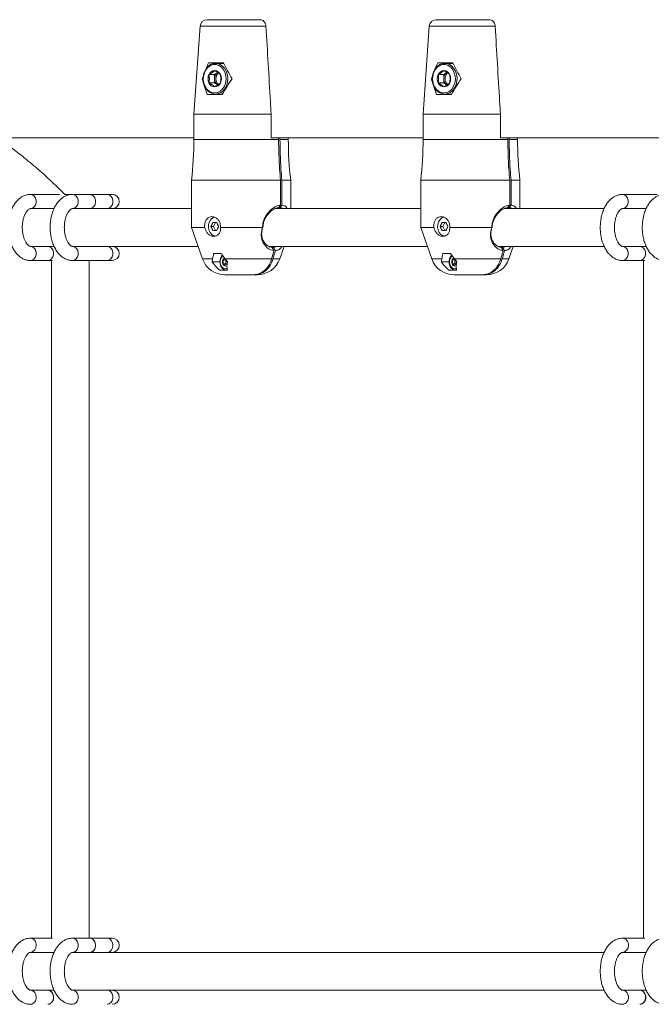
# Model space of a CAD drawing. Units: millimetres. Extents: x 7318 to 32871, y 5999 to 24990.
# Drawn here: x 14990 to 15257, y 19864 to 20281 of the extents above; entities that cross this region are included whole.
import ezdxf

# ---------------------------------------------------------------- set-up
doc = ezdxf.new("R2010")
doc.units = ezdxf.units.MM
doc.header["$LTSCALE"] = 75

msp = doc.modelspace()

# ---------------------------------------------------------------- linework, layer by layer
at = {"color": 7, "linetype": 'Continuous', "lineweight": 15}
for p, q in [((15069.26, 20280.87), (15091.66, 20280.87)), ((15166.35, 20280.87), (15188.74, 20280.87)), ((15066.27, 20278.07), (15063.67, 20240.87)), ((15163.35, 20278.07), (15160.75, 20240.87)), ((15069.9, 20262.62), (15076.2, 20262.62)), ((15076.33, 20262.37), (15072.8, 20262.37)), ((15074.05, 20262.62), (15073.93, 20262.37)), ((15166.98, 20262.62), (15173.29, 20262.62)), ((15173.41, 20262.37), (15169.88, 20262.37)), ((15171.13, 20262.62), (15171.02, 20262.37)), ((15073.64, 20258.46), (15072.43, 20257.6)), ((15170.72, 20258.46), (15169.51, 20257.6)), ((15067.21, 20255.87), (15067.54, 20255.87)), ((15072.43, 20257.6), (15070.07, 20257.6)), ((15072.43, 20254.13), (15070.07, 20254.13)), ((15072.43, 20257.6), (15072.43, 20255.87)), ((15072.43, 20255.87), (15072.43, 20254.13)), ((15072.43, 20254.13), (15073.64, 20253.27)), ((15164.29, 20255.87), (15164.62, 20255.87)), ((15169.51, 20257.6), (15167.16, 20257.6)), ((15169.51, 20254.13), (15167.16, 20254.13)), ((15169.51, 20257.6), (15169.51, 20255.87)), ((15169.51, 20255.87), (15169.51, 20254.13)), ((15169.51, 20254.13), (15170.72, 20253.27)), ((15075.64, 20249.12), (15069.33, 20249.12)), ((15072.8, 20249.37), (15075.78, 20249.37)), ((15073.93, 20249.37), (15074.05, 20249.12)), ((15172.72, 20249.12), (15166.41, 20249.12)), ((15169.88, 20249.37), (15172.86, 20249.37)), ((15171.02, 20249.37), (15171.13, 20249.12)), ((15063.67, 20240.87), (15063.67, 20230.16)), ((15096.4, 20240.87), (15063.67, 20240.87)), ((15096.4, 20230.87), (15096.4, 20240.87)), ((15160.75, 20240.87), (15160.75, 20230.16)), ((15193.48, 20240.87), (15160.75, 20240.87)), ((15193.48, 20230.87), (15193.48, 20240.87)), ((14944.06, 20230.87), (15063.67, 20230.87)), ((15096.4, 20230.87), (15160.75, 20230.87)), ((15099.55, 20230.16), (15099.55, 20230.87)), ((15100.14, 20230.16), (15100.14, 20230.87)), ((15103.67, 20230.16), (15103.67, 20230.87)), ((15193.48, 20230.87), (15313.13, 20230.87)), ((15196.63, 20230.16), (15196.63, 20230.87)), ((15197.22, 20230.16), (15197.22, 20230.87)), ((15200.75, 20230.16), (15200.75, 20230.87)), ((15062.67, 20212.87), (15062.67, 20192.87)), ((15100.36, 20212.87), (15062.67, 20212.87)), ((15100.36, 20212.87), (15100.36, 20202.35)), ((15100.95, 20212.87), (15100.95, 20202.35)), ((15104.67, 20212.87), (15100.95, 20212.87)), ((15104.67, 20200.87), (15104.67, 20212.87)), ((15159.75, 20212.87), (15159.75, 20192.87)), ((15197.44, 20212.87), (15159.75, 20212.87)), ((15197.44, 20212.87), (15197.44, 20202.35)), ((15198.03, 20212.87), (15198.03, 20202.35)), ((15201.75, 20212.87), (15198.03, 20212.87)), ((15201.75, 20200.87), (15201.75, 20212.87)), ((15006.75, 20206.87), (14994.46, 20206.87)), ((15009.16, 20206.87), (15008.8, 20206.87)), ((15012.26, 20206.87), (15009.16, 20206.87)), ((15019.61, 20206.87), (15012.26, 20206.87)), ((15026.95, 20206.87), (15019.61, 20206.87)), ((15029.05, 20206.87), (15026.95, 20206.87)), ((15259.95, 20206.87), (15245.26, 20206.87)), ((14994.46, 20200.87), (14995.86, 20200.87)), ((15004.45, 20200.87), (14995.86, 20200.87)), ((15004.45, 20200.87), (14995.86, 20200.87)), ((15012.26, 20200.87), (15013.66, 20200.87)), ((15062.67, 20200.87), (15013.66, 20200.87)), ((15062.67, 20200.87), (15013.66, 20200.87)), ((15159.75, 20200.87), (15098.02, 20200.87)), ((15159.75, 20200.87), (15098.02, 20200.87)), ((15099.56, 20201.35), (15100.14, 20201.35)), ((15237.44, 20200.87), (15195.1, 20200.87)), ((15237.44, 20200.87), (15195.1, 20200.87)), ((15196.64, 20201.35), (15197.23, 20201.35)), ((15245.26, 20200.87), (15246.66, 20200.87)), ((15255.24, 20200.87), (15246.66, 20200.87)), ((15255.24, 20200.87), (15246.66, 20200.87)), ((15062.67, 20192.87), (15067.33, 20179.56)), ((15068.19, 20192.87), (15062.67, 20192.87)), ((15072.04, 20193.29), (15070.91, 20193.29)), ((15073.37, 20195.04), (15071.73, 20195.04)), ((15071.73, 20191.54), (15073.37, 20191.54)), ((15072.86, 20195.04), (15072.04, 20193.29)), ((15072.04, 20193.29), (15072.86, 20191.54)), ((15092.77, 20192.87), (15074.95, 20192.87)), ((15092.77, 20192.78), (15092.77, 20192.87)), ((15159.75, 20192.87), (15164.41, 20179.56)), ((15165.27, 20192.87), (15159.75, 20192.87)), ((15169.12, 20193.29), (15167.99, 20193.29)), ((15170.45, 20195.04), (15168.81, 20195.04)), ((15168.81, 20191.54), (15170.45, 20191.54)), ((15169.94, 20195.04), (15169.12, 20193.29)), ((15169.12, 20193.29), (15169.94, 20191.54)), ((15189.85, 20192.87), (15172.04, 20192.87)), ((15189.85, 20192.78), (15189.85, 20192.87)), ((14995.86, 20184.87), (14994.46, 20184.87)), ((14995.86, 20184.87), (15004.44, 20184.87)), ((14995.86, 20184.87), (15004.44, 20184.87)), ((15013.66, 20184.87), (15012.26, 20184.87)), ((15013.66, 20184.87), (15065.47, 20184.87)), ((15013.66, 20184.87), (15065.47, 20184.87)), ((15095.63, 20184.87), (15162.55, 20184.87)), ((15095.63, 20184.87), (15162.55, 20184.87)), ((15097.41, 20184.38), (15096.82, 20184.38)), ((15100.01, 20179.56), (15101.87, 20184.87)), ((15192.72, 20184.87), (15237.44, 20184.87)), ((15192.72, 20184.87), (15237.44, 20184.87)), ((15194.49, 20184.38), (15193.9, 20184.38)), ((15197.1, 20179.56), (15198.95, 20184.87)), ((15246.66, 20184.87), (15245.26, 20184.87)), ((15246.66, 20184.87), (15255.24, 20184.87)), ((15246.66, 20184.87), (15255.24, 20184.87)), ((14994.46, 20178.87), (15001.81, 20178.87)), ((15001.81, 20178.87), (15003.85, 20178.87)), ((15003.37, 20178.87), (15003.37, 19891.87)), ((15003.37, 20178.87), (15003.37, 19891.87)), ((15012.26, 20178.87), (15026.95, 20178.87)), ((15019.37, 19891.87), (15019.37, 20178.87)), ((15019.37, 19891.87), (15019.37, 20178.87)), ((15026.95, 20178.87), (15029.05, 20178.87)), ((15071.42, 20178.29), (15071.59, 20179.56)), ((15072.04, 20181.79), (15075.31, 20181.79)), ((15077.17, 20179.15), (15075.99, 20179.15)), ((15076.94, 20179.56), (15077.96, 20178.29)), ((15077.17, 20179.15), (15077.17, 20178.29)), ((15168.51, 20178.29), (15168.67, 20179.56)), ((15169.12, 20181.79), (15172.39, 20181.79)), ((15174.25, 20179.15), (15173.07, 20179.15)), ((15174.02, 20179.56), (15175.05, 20178.29)), ((15174.25, 20179.15), (15174.25, 20178.29)), ((15245.26, 20178.87), (15252.6, 20178.87)), ((15252.6, 20178.87), (15254.65, 20178.87)), ((15254.16, 20178.87), (15254.16, 19891.87)), ((15254.16, 20178.87), (15254.16, 19891.87)), ((15071.42, 20178.29), (15074.67, 20178.29)), ((15077.87, 20174.79), (15074.6, 20174.79)), ((15077.17, 20177.42), (15075.99, 20177.42)), ((15077.17, 20178.29), (15077.17, 20177.42)), ((15077.17, 20177.42), (15077.77, 20176.99)), ((15168.51, 20178.29), (15171.75, 20178.29)), ((15174.96, 20174.79), (15171.69, 20174.79)), ((15174.25, 20177.42), (15173.07, 20177.42)), ((15174.25, 20178.29), (15174.25, 20177.42)), ((15174.25, 20177.42), (15174.85, 20176.99)), ((15088.95, 20172.87), (15076.76, 20172.87)), ((15089.54, 20172.87), (15088.95, 20172.87)), ((15090.57, 20172.87), (15089.54, 20172.87)), ((15186.03, 20172.87), (15173.85, 20172.87)), ((15186.62, 20172.87), (15186.03, 20172.87)), ((15187.66, 20172.87), (15186.62, 20172.87)), ((15003.85, 19891.87), (14994.46, 19891.87)), ((15019.61, 19891.87), (15012.26, 19891.87)), ((15026.95, 19891.87), (15019.61, 19891.87)), ((15029.05, 19891.87), (15026.95, 19891.87)), ((15254.65, 19891.87), (15245.26, 19891.87)), ((14994.46, 19885.87), (14995.86, 19885.87)), ((15004.45, 19885.87), (14995.86, 19885.87)), ((15004.45, 19885.87), (14995.86, 19885.87)), ((15012.26, 19885.87), (15013.66, 19885.87)), ((15237.44, 19885.87), (15013.66, 19885.87)), ((15237.44, 19885.87), (15013.66, 19885.87)), ((15245.26, 19885.87), (15246.66, 19885.87)), ((15255.24, 19885.87), (15246.66, 19885.87)), ((15255.24, 19885.87), (15246.66, 19885.87)), ((14995.86, 19869.87), (14994.46, 19869.87)), ((14995.86, 19869.87), (15004.44, 19869.87)), ((14995.86, 19869.87), (15004.44, 19869.87)), ((15013.66, 19869.87), (15012.26, 19869.87)), ((15013.66, 19869.87), (15237.44, 19869.87)), ((15013.66, 19869.87), (15237.44, 19869.87)), ((15246.66, 19869.87), (15245.26, 19869.87)), ((15246.66, 19869.87), (15255.24, 19869.87)), ((15246.66, 19869.87), (15255.24, 19869.87))]:
    msp.add_line(p, q, dxfattribs=at)
at = {"color": 8, "linetype": 'Continuous', "lineweight": 0}
for p, q in [((15094.21, 20278.07), (15066.27, 20278.07)), ((15191.29, 20278.07), (15163.35, 20278.07)), ((15063.67, 20230.16), (15099.55, 20230.16)), ((15100.14, 20230.16), (15103.67, 20230.16)), ((15160.75, 20230.16), (15196.63, 20230.16)), ((15197.22, 20230.16), (15200.75, 20230.16)), ((15067.33, 20179.56), (15071.59, 20179.56)), ((15076.94, 20179.56), (15096.59, 20179.56)), ((15097.18, 20179.56), (15100.01, 20179.56)), ((15164.41, 20179.56), (15168.67, 20179.56)), ((15174.02, 20179.56), (15193.67, 20179.56)), ((15194.26, 20179.56), (15197.1, 20179.56)), ((15077.2, 20175.29), (15077.79, 20175.38)), ((15174.29, 20175.29), (15174.87, 20175.38))]:
    msp.add_line(p, q, dxfattribs=at)
at = {"color": 7, "linetype": 'Continuous', "lineweight": 15, "flags": 128}
for points in [[(15072.8, 20249.37), (15071.58, 20249.54), (15070.44, 20250.06), (15069.42, 20250.89), (15068.58, 20251.98), (15067.97, 20253.29), (15067.62, 20254.74), (15067.55, 20256.24), (15067.76, 20257.73), (15068.24, 20259.12), (15068.97, 20260.33), (15069.91, 20261.3), (15071, 20261.97), (15072.19, 20262.32), (15073.41, 20262.32), (15074.59, 20261.97), (15075.69, 20261.3), (15076.62, 20260.33), (15077.35, 20259.12), (15077.83, 20257.73), (15078.04, 20256.24), (15077.97, 20254.74), (15077.62, 20253.29), (15077.01, 20251.98), (15076.18, 20250.89), (15075.16, 20250.06), (15074.01, 20249.54), (15072.8, 20249.37)], [(15169.88, 20249.37), (15168.66, 20249.54), (15167.52, 20250.06), (15166.5, 20250.89), (15165.66, 20251.98), (15165.05, 20253.29), (15164.7, 20254.74), (15164.63, 20256.24), (15164.84, 20257.73), (15165.32, 20259.12), (15166.05, 20260.33), (15166.99, 20261.3), (15168.08, 20261.97), (15169.27, 20262.32), (15170.49, 20262.32), (15171.68, 20261.97), (15172.77, 20261.3), (15173.7, 20260.33), (15174.43, 20259.12), (15174.92, 20257.73), (15175.13, 20256.24), (15175.06, 20254.74), (15174.71, 20253.29), (15174.1, 20251.98), (15173.26, 20250.89), (15172.24, 20250.06), (15171.09, 20249.54), (15169.88, 20249.37)], [(15019.61, 20200.87), (15020.44, 20201.05), (15021.17, 20201.57), (15021.71, 20202.37), (15022, 20203.34), (15022, 20204.39), (15021.71, 20205.37), (15021.17, 20206.16), (15020.44, 20206.68), (15019.61, 20206.87), (15019.61, 20206.87)], [(15019.61, 20200.87), (15020.44, 20201.05), (15021.17, 20201.57), (15021.71, 20202.37), (15022, 20203.34), (15022, 20204.39), (15021.71, 20205.37), (15021.17, 20206.16), (15020.44, 20206.68), (15019.61, 20206.87)], [(15073.09, 20189.24), (15072.12, 20189.42), (15071.24, 20189.94), (15070.53, 20190.76), (15070.04, 20191.81), (15069.82, 20192.99), (15069.89, 20194.19), (15070.25, 20195.31), (15070.86, 20196.26), (15071.67, 20196.94), (15072.54, 20197.28)], [(15071, 20196.42), (15071.79, 20197.07), (15072.32, 20197.32)], [(15170.17, 20189.24), (15169.2, 20189.42), (15168.32, 20189.94), (15167.61, 20190.76), (15167.12, 20191.81), (15166.9, 20192.99), (15166.98, 20194.19), (15167.33, 20195.31), (15167.94, 20196.26), (15168.75, 20196.94), (15169.62, 20197.28)], [(15168.3, 20196.64), (15168.87, 20197.07), (15169.4, 20197.32)], [(15001.81, 20178.87), (15002.64, 20179.05), (15003.37, 20179.57), (15003.91, 20180.37), (15004.2, 20181.34), (15004.2, 20182.39), (15003.91, 20183.37), (15003.37, 20184.16), (15002.64, 20184.68), (15001.81, 20184.87), (15001.81, 20184.87)], [(15001.81, 20178.87), (15002.64, 20179.05), (15003.37, 20179.57), (15003.91, 20180.37), (15004.2, 20181.34), (15004.2, 20182.39), (15003.91, 20183.37), (15003.37, 20184.16), (15002.64, 20184.68), (15001.81, 20184.87), (15001.81, 20184.87)], [(15097.58, 20183.05), (15097.38, 20182.33), (15096.59, 20179.56)], [(15252.6, 20178.87), (15253.43, 20179.05), (15254.16, 20179.57), (15254.71, 20180.37), (15254.99, 20181.34), (15254.99, 20182.39), (15254.71, 20183.37), (15254.16, 20184.16), (15253.43, 20184.68), (15252.6, 20184.87), (15252.6, 20184.87)], [(15252.6, 20178.87), (15253.43, 20179.05), (15254.16, 20179.57), (15254.71, 20180.37), (15254.99, 20181.34), (15254.99, 20182.39), (15254.71, 20183.37), (15254.16, 20184.16), (15253.43, 20184.68), (15252.6, 20184.87), (15252.6, 20184.87)], [(15077.5, 20174.79), (15076.58, 20174.98), (15075.76, 20175.53), (15075.13, 20176.37), (15074.75, 20177.43), (15074.68, 20178.58), (15074.9, 20179.69), (15075.41, 20180.66), (15075.81, 20181.1)], [(15174.58, 20174.79), (15173.66, 20174.98), (15172.84, 20175.53), (15172.21, 20176.37), (15171.83, 20177.43), (15171.76, 20178.58), (15171.99, 20179.69), (15172.5, 20180.66), (15172.89, 20181.1)], [(15019.61, 19891.87), (15020.03, 19891.82), (15020.82, 19891.46), (15021.47, 19890.79), (15021.89, 19889.89), (15022.03, 19888.87), (15021.89, 19887.84), (15021.47, 19886.94), (15020.82, 19886.27), (15020.03, 19885.91), (15019.61, 19885.87)], [(15019.61, 19885.87), (15020.44, 19886.05), (15021.17, 19886.57), (15021.71, 19887.37), (15022, 19888.34), (15022, 19889.39), (15021.71, 19890.37), (15021.17, 19891.16), (15020.44, 19891.68), (15019.61, 19891.87)], [(15001.81, 19863.87), (15002.64, 19864.05), (15003.37, 19864.57), (15003.91, 19865.37), (15004.2, 19866.34), (15004.2, 19867.39), (15003.91, 19868.37), (15003.37, 19869.16), (15002.64, 19869.68), (15001.81, 19869.87), (15001.81, 19869.87)], [(15252.6, 19863.87), (15253.43, 19864.05), (15254.16, 19864.57), (15254.71, 19865.37), (15254.99, 19866.34), (15254.99, 19867.39), (15254.71, 19868.37), (15254.16, 19869.16), (15253.43, 19869.68), (15252.6, 19869.87), (15252.6, 19869.87)]]:
    msp.add_lwpolyline(points, dxfattribs=at)
at = {"color": 8, "linetype": 'Continuous', "lineweight": 0, "flags": 128}
for points in [[(15072.5, 20249.87), (15073.71, 20250.05), (15074.84, 20250.61), (15075.82, 20251.49), (15076.6, 20252.65), (15077.12, 20254.01), (15077.35, 20255.49), (15077.27, 20256.99), (15076.89, 20258.42), (15076.24, 20259.69), (15075.35, 20260.72), (15074.29, 20261.44), (15073.11, 20261.82), (15071.89, 20261.82), (15070.71, 20261.44), (15069.65, 20260.72), (15068.76, 20259.69), (15068.11, 20258.42), (15067.73, 20256.99), (15067.66, 20255.49), (15067.88, 20254.01), (15068.4, 20252.65), (15069.18, 20251.49), (15070.16, 20250.61), (15071.29, 20250.05), (15072.5, 20249.87)], [(15169.58, 20249.87), (15170.79, 20250.05), (15171.92, 20250.61), (15172.91, 20251.49), (15173.68, 20252.65), (15174.2, 20254.01), (15174.43, 20255.49), (15174.35, 20256.99), (15173.98, 20258.42), (15173.32, 20259.69), (15172.44, 20260.72), (15171.37, 20261.44), (15170.19, 20261.82), (15168.98, 20261.82), (15167.8, 20261.44), (15166.73, 20260.72), (15165.84, 20259.69), (15165.19, 20258.42), (15164.82, 20256.99), (15164.74, 20255.49), (15164.97, 20254.01), (15165.48, 20252.65), (15166.26, 20251.49), (15167.24, 20250.61), (15168.38, 20250.05), (15169.58, 20249.87)], [(14994.46, 20206.87), (14995.29, 20206.68), (14996.02, 20206.16), (14996.56, 20205.37), (14996.85, 20204.39), (14996.85, 20203.34), (14996.56, 20202.37), (14996.02, 20201.57), (14995.29, 20201.05), (14994.46, 20200.87)], [(15009.16, 20206.87), (15009.99, 20206.68), (15010.26, 20206.54)], [(15012.26, 20200.87), (15013.09, 20201.05), (15013.82, 20201.57), (15014.36, 20202.37), (15014.65, 20203.34), (15014.65, 20204.39), (15014.36, 20205.37), (15013.82, 20206.16), (15013.09, 20206.68), (15012.26, 20206.87), (15012.26, 20206.87)], [(15026.95, 20200.87), (15027.78, 20201.05), (15028.51, 20201.57), (15029.06, 20202.37), (15029.34, 20203.34), (15029.34, 20204.39), (15029.06, 20205.37), (15028.51, 20206.16), (15027.78, 20206.68), (15026.95, 20206.87), (15026.95, 20206.87)], [(15245.26, 20206.87), (15246.09, 20206.68), (15246.82, 20206.16), (15247.36, 20205.37), (15247.65, 20204.39), (15247.65, 20203.34), (15247.36, 20202.37), (15246.82, 20201.57), (15246.09, 20201.05), (15245.26, 20200.87)], [(14994.43, 20178.87), (14994.46, 20178.87), (14995.29, 20179.05), (14996.02, 20179.57), (14996.56, 20180.37), (14996.85, 20181.34), (14996.85, 20182.39), (14996.56, 20183.37), (14996.02, 20184.16), (14995.29, 20184.68), (14994.46, 20184.87), (14994.46, 20184.87)], [(15012.26, 20184.87), (15013.09, 20184.68), (15013.82, 20184.16), (15014.36, 20183.37), (15014.65, 20182.39), (15014.65, 20181.34), (15014.36, 20180.37), (15013.82, 20179.57), (15013.09, 20179.05), (15012.26, 20178.87), (15012.26, 20178.87)], [(15026.95, 20184.87), (15027.78, 20184.68), (15028.51, 20184.16), (15029.06, 20183.37), (15029.34, 20182.39), (15029.34, 20181.34), (15029.06, 20180.37), (15028.51, 20179.57), (15027.78, 20179.05), (15026.95, 20178.87), (15026.95, 20178.87)], [(15245.23, 20178.87), (15245.26, 20178.87), (15246.09, 20179.05), (15246.82, 20179.57), (15247.36, 20180.37), (15247.65, 20181.34), (15247.65, 20182.39), (15247.36, 20183.37), (15246.82, 20184.16), (15246.09, 20184.68), (15245.26, 20184.87), (15245.26, 20184.87)], [(15075.97, 20180.87), (15075.64, 20180.59), (15075.1, 20179.79), (15074.81, 20178.81), (15074.81, 20177.77), (15075.1, 20176.79), (15075.64, 20175.99), (15076.37, 20175.47), (15077.2, 20175.29)], [(15173.05, 20180.87), (15172.73, 20180.59), (15172.18, 20179.79), (15171.9, 20178.81), (15171.9, 20177.77), (15172.18, 20176.79), (15172.73, 20175.99), (15173.46, 20175.47), (15174.29, 20175.29)], [(15012.26, 19885.87), (15013.09, 19886.05), (15013.82, 19886.57), (15014.36, 19887.37), (15014.65, 19888.34), (15014.65, 19889.39), (15014.36, 19890.37), (15013.82, 19891.16), (15013.09, 19891.68), (15012.26, 19891.87), (15012.26, 19891.87)], [(15026.95, 19891.87), (15027.38, 19891.82), (15028.17, 19891.46), (15028.81, 19890.79), (15029.23, 19889.89), (15029.38, 19888.87), (15029.23, 19887.84), (15028.81, 19886.94), (15028.17, 19886.27), (15027.38, 19885.91), (15026.95, 19885.87)], [(15012.26, 19869.87), (15013.09, 19869.68), (15013.82, 19869.16), (15014.36, 19868.37), (15014.65, 19867.39), (15014.65, 19866.34), (15014.36, 19865.37), (15013.82, 19864.57), (15013.09, 19864.05), (15012.26, 19863.87), (15012.26, 19863.87)], [(15026.95, 19869.87), (15027.78, 19869.68), (15028.51, 19869.16), (15029.06, 19868.37), (15029.34, 19867.39), (15029.34, 19866.34), (15029.06, 19865.37), (15028.51, 19864.57), (15027.78, 19864.05), (15026.95, 19863.87), (15026.95, 19863.87)]]:
    msp.add_lwpolyline(points, dxfattribs=at)
at = {"color": 7, "linetype": 'Continuous', "lineweight": 15}
for centre, radius, start, end in [((15069.26, 20277.87), 3, 90, 176), ((15166.35, 20277.87), 3, 90, 176), ((15072.64, 20256.57), 2.76, 92.8842, 158.1433), ((15075.61, 20255.96), 3.18, 128.1795, 181.7458), ((15072.36, 20256.57), 2.77, 21.863, 87.1096), ((15076.34, 20255.87), 3.36, 132.5257, 227.264), ((15169.72, 20256.57), 2.76, 92.891, 158.1471), ((15172.69, 20255.96), 3.18, 128.1795, 181.7458), ((15169.44, 20256.57), 2.76, 21.8525, 87.1201), ((15173.42, 20255.86), 3.36, 132.5507, 227.228), ((15073.86, 20255.87), 4.17, 155.4389, 204.5611), ((15072.64, 20255.16), 2.77, 201.8665, 267.1061), ((15075.61, 20255.77), 3.18, 178.2503, 231.8204), ((15072.36, 20255.16), 2.77, 272.9002, 338.1273), ((15071.14, 20255.87), 4.17, 335.449, 24.551), ((15170.94, 20255.87), 4.16, 155.4125, 204.5875), ((15169.72, 20255.16), 2.77, 201.8627, 267.0993), ((15172.69, 20255.77), 3.18, 178.2503, 231.8204), ((15169.44, 20255.16), 2.77, 272.8896, 338.1378), ((15168.23, 20255.87), 4.16, 335.4125, 24.5875), ((14913.67, 20230.16), 150, 353.3804, 0), ((15253.67, 20230.16), 150, 180, 186.6196), ((15010.75, 20230.16), 150, 353.3804, 0), ((15350.75, 20230.16), 150, 180, 186.6196), ((15029.05, 20203.87), 3, 270, 90), ((15082.49, 20188.95), 12.36, 150.4865, 159.4455), ((15082.52, 20197.64), 12.39, 200.5651, 209.5029), ((15084.93, 20199.37), 12.35, 200.5481, 209.5199), ((15084.9, 20187.22), 12.32, 150.4694, 159.4626), ((15179.57, 20188.95), 12.36, 150.4865, 159.4455), ((15179.6, 20197.64), 12.39, 200.5651, 209.5029), ((15182.01, 20199.37), 12.35, 200.5481, 209.5199), ((15181.98, 20187.22), 12.32, 150.4694, 159.4626), ((15073.39, 20192.25), 3.18, 221.2063, 258.8047), ((15170.45, 20192.2), 3.13, 226.4672, 258.9927), ((15029.05, 20181.87), 3, 270, 90), ((15076.76, 20182.87), 10, 199.29, 270), ((15077.88, 20178.29), 2.08, 155.4135, 204.5865), ((15077.38, 20178.55), 1.52, 117.3398, 156.4558), ((15078.93, 20178.3), 1.76, 154.5553, 180.3418), ((15090.57, 20182.87), 10, 270, 340.71), ((15173.85, 20182.87), 10, 199.29, 270), ((15174.97, 20178.29), 2.08, 155.4135, 204.5865), ((15174.46, 20178.55), 1.52, 117.2897, 156.5058), ((15176.01, 20178.3), 1.76, 154.5553, 180.3418), ((15187.66, 20182.87), 10, 270, 340.71), ((15077.27, 20177.94), 1.38, 201.8668, 267.1133), ((15078.76, 20178.24), 1.59, 178.2517, 231.8362), ((15174.36, 20177.94), 1.38, 201.8543, 267.1258), ((15175.84, 20178.24), 1.59, 178.2517, 231.8362), ((15029.05, 19888.87), 3, 270, 90), ((15001.5, 19867.13), 2.75, 354.4244, 83.5232), ((15001.55, 19866.56), 2.7, 275.4957, 6.5567), ((15029.05, 19866.87), 3, 270, 90), ((15252.29, 19867.13), 2.75, 354.4244, 83.5232), ((15252.35, 19866.56), 2.7, 275.4957, 6.5567)]:
    msp.add_arc(centre, radius, start, end, dxfattribs=at)
at = {"color": 8, "linetype": 'Continuous', "lineweight": 0}
for centre, radius, start, end in [((14994.2, 19889.17), 2.7, 353.4282, 84.5524), ((15245, 19889.17), 2.7, 353.4282, 84.5524), ((14994.15, 19888.6), 2.75, 276.5311, 5.5653), ((15244.95, 19888.6), 2.75, 276.5311, 5.5653), ((14994.15, 19867.13), 2.75, 354.4347, 83.4689), ((14994.2, 19866.56), 2.7, 275.4716, 6.5587), ((15244.95, 19867.13), 2.75, 354.4347, 83.4689), ((15245, 19866.56), 2.7, 275.4716, 6.5587)]:
    msp.add_arc(centre, radius, start, end, dxfattribs=at)
at = {"color": 7, "linetype": 'Continuous', "lineweight": 15}
for centre, major_axis, ratio, start_param, end_param in [((15081.88, 20265.53), (16.12, 31.35), 0.27163, 1.801812, 1.878677), ((15085.46, 20265.53), (-16.12, 31.35), 0.27163, 1.524301, 1.742374), ((15178.96, 20265.53), (16.12, 31.35), 0.27163, 1.801812, 1.878677), ((15182.54, 20265.53), (-16.12, 31.35), 0.27163, 1.524301, 1.742374), ((15081.88, 20265.53), (16.12, 31.35), 0.27163, 1.983595, 2.019885), ((15085.65, 20238.13), (-17.81, 34.64), 0.27163, 0.900182, 1.112505), ((15081.69, 20238.13), (17.81, 34.64), 0.27163, 1.177693, 1.390016), ((15178.96, 20265.53), (16.12, 31.35), 0.27163, 1.983595, 2.019885), ((15182.73, 20238.13), (-17.81, 34.64), 0.27163, 0.900182, 1.112505), ((15178.77, 20238.13), (17.81, 34.64), 0.27163, 1.177693, 1.390016), ((15097.9, 20215.75), (24.8, 49.95), 0.219089, 2.421292, 2.483211), ((15069.44, 20215.75), (-24.8, 49.95), 0.219089, 2.204609, 2.266528), ((15194.98, 20215.75), (24.8, 49.95), 0.219089, 2.421292, 2.483211), ((15166.52, 20215.75), (-24.8, 49.95), 0.219089, 2.204609, 2.266528)]:
    msp.add_ellipse(centre, major_axis=major_axis, ratio=ratio, start_param=start_param, end_param=end_param, dxfattribs=at)
for points, knots in [([(15091.66, 20280.87), (15091.96, 20280.83), (15092.56, 20280.76), (15093.36, 20280.2), (15093.93, 20279.38), (15094.17, 20278.61), (15094.2, 20278.17), (15094.21, 20278.07)], [0, 0, 0, 0, 0.241116, 0.482598, 0.714291, 0.93431, 1, 1, 1, 1]), ([(15188.74, 20280.87), (15189.04, 20280.83), (15189.65, 20280.76), (15190.44, 20280.2), (15191.01, 20279.38), (15191.25, 20278.61), (15191.29, 20278.17), (15191.29, 20278.07)], [0, 0, 0, 0, 0.241121, 0.482607, 0.714304, 0.934299, 1, 1, 1, 1]), ([(15094.21, 20278.07), (15094.84, 20267.45), (15095.57, 20255.05), (15096.29, 20242.64), (15096.4, 20240.87)], [0, 0, 0, 0, 0.856783, 1, 1, 1, 1]), ([(15191.29, 20278.07), (15191.92, 20267.45), (15192.65, 20255.05), (15193.38, 20242.64), (15193.48, 20240.87)], [0, 0, 0, 0, 0.856783, 1, 1, 1, 1]), ([(15070.07, 20257.6), (15070.59, 20257.91), (15071.56, 20258.49), (15072.2, 20259.06), (15072.5, 20259.33)], [0, 0, 0, 0, 0.5346681, 1, 1, 1, 1]), ([(15072.5, 20259.33), (15073.02, 20259.02), (15073.98, 20258.44), (15074.63, 20257.87), (15074.93, 20257.6)], [0, 0, 0, 0, 0.5346345, 1, 1, 1, 1]), ([(15167.16, 20257.6), (15167.67, 20257.91), (15168.64, 20258.49), (15169.28, 20259.06), (15169.58, 20259.33)], [0, 0, 0, 0, 0.534711, 1, 1, 1, 1]), ([(15169.58, 20259.33), (15170.1, 20259.02), (15171.06, 20258.44), (15171.71, 20257.87), (15172.01, 20257.6)], [0, 0, 0, 0, 0.534727, 1, 1, 1, 1]), ([(15070.07, 20254.13), (15070.1, 20254.3), (15070.22, 20255.03), (15070.27, 20256.23), (15070.13, 20257.2), (15070.07, 20257.6)], [0, 0, 0, 0, 0.1479344, 0.6489697, 1, 1, 1, 1]), ([(15072.5, 20252.4), (15072.15, 20252.71), (15071.49, 20253.29), (15070.52, 20253.87), (15070.07, 20254.13)], [0, 0, 0, 0, 0.534777, 1, 1, 1, 1]), ([(15074.93, 20254.13), (15074.58, 20253.82), (15073.92, 20253.24), (15072.95, 20252.67), (15072.5, 20252.4)], [0, 0, 0, 0, 0.534777, 1, 1, 1, 1]), ([(15074.93, 20257.6), (15074.99, 20257.2), (15075.13, 20256.23), (15075.07, 20255.03), (15074.96, 20254.3), (15074.93, 20254.13)], [0, 0, 0, 0, 0.351022, 0.852063, 1, 1, 1, 1]), ([(15167.16, 20254.13), (15167.18, 20254.3), (15167.3, 20255.03), (15167.35, 20256.23), (15167.21, 20257.2), (15167.16, 20257.6)], [0, 0, 0, 0, 0.147937, 0.648978, 1, 1, 1, 1]), ([(15169.58, 20252.4), (15169.23, 20252.71), (15168.57, 20253.29), (15167.61, 20253.87), (15167.16, 20254.13)], [0, 0, 0, 0, 0.534738, 1, 1, 1, 1]), ([(15172.01, 20254.13), (15171.66, 20253.82), (15171, 20253.24), (15170.03, 20252.67), (15169.58, 20252.4)], [0, 0, 0, 0, 0.534681, 1, 1, 1, 1]), ([(15172.01, 20257.6), (15172.07, 20257.2), (15172.21, 20256.23), (15172.15, 20255.03), (15172.04, 20254.3), (15172.01, 20254.13)], [0, 0, 0, 0, 0.3510303, 0.8520656, 1, 1, 1, 1]), ([(15008.98, 20206.87), (15007.23, 20208.61), (15003.24, 20212.59), (14997.01, 20218.14), (14990.69, 20223.37), (14985.26, 20227.52), (14981.91, 20229.85), (14980.46, 20230.87)], [0, 0, 0, 0, 0.195035, 0.446012, 0.666532, 0.85563, 1, 1, 1, 1]), ([(15008.98, 20206.87), (15007.23, 20208.61), (15003.24, 20212.59), (14997.01, 20218.14), (14990.69, 20223.37), (14985.26, 20227.52), (14981.91, 20229.85), (14980.46, 20230.87)], [0, 0, 0, 0, 0.195035, 0.446012, 0.666532, 0.85563, 1, 1, 1, 1]), ([(15100.36, 20212.87), (15100.22, 20214.44), (15099.72, 20220.18), (15099.62, 20225.96), (15099.55, 20230.16)], [0, 0, 0, 0, 0.274028, 1, 1, 1, 1]), ([(15100.95, 20212.87), (15100.81, 20214.44), (15100.31, 20220.18), (15100.21, 20225.96), (15100.14, 20230.16)], [0, 0, 0, 0, 0.274028, 1, 1, 1, 1]), ([(15197.44, 20212.87), (15197.3, 20214.44), (15196.8, 20220.18), (15196.7, 20225.96), (15196.63, 20230.16)], [0, 0, 0, 0, 0.274028, 1, 1, 1, 1]), ([(15198.03, 20212.87), (15197.89, 20214.44), (15197.39, 20220.18), (15197.29, 20225.96), (15197.22, 20230.16)], [0, 0, 0, 0, 0.274028, 1, 1, 1, 1]), ([(14994.46, 20206.87), (14994.12, 20206.85), (14993.29, 20206.81), (14992.01, 20206.46), (14990.67, 20205.81), (14989.44, 20204.88), (14988.31, 20203.69), (14987.31, 20202.25), (14986.46, 20200.58), (14985.79, 20198.72), (14985.31, 20196.73), (14985.03, 20194.66), (14984.96, 20192.55), (14985.1, 20190.44), (14985.43, 20188.39), (14985.97, 20186.42), (14986.72, 20184.58), (14987.66, 20182.91), (14988.76, 20181.51), (14989.98, 20180.4), (14991.25, 20179.6), (14992.6, 20179.08), (14993.68, 20178.88), (14994.3, 20178.87), (14994.46, 20178.87)], [0, 0, 0, 0, 0.030693, 0.074207, 0.117865, 0.162661, 0.209243, 0.257669, 0.307378, 0.357587, 0.407709, 0.457653, 0.507491, 0.557363, 0.607393, 0.657735, 0.708564, 0.759951, 0.811742, 0.857642, 0.901731, 0.944307, 0.98596, 1, 1, 1, 1]), ([(15012.26, 20206.87), (15011.92, 20206.85), (15011.09, 20206.81), (15009.81, 20206.46), (15008.47, 20205.81), (15007.23, 20204.88), (15006.11, 20203.69), (15005.1, 20202.25), (15004.26, 20200.58), (15003.59, 20198.72), (15003.11, 20196.73), (15002.83, 20194.66), (15002.76, 20192.55), (15002.9, 20190.44), (15003.23, 20188.39), (15003.77, 20186.42), (15004.51, 20184.58), (15005.46, 20182.91), (15006.56, 20181.51), (15007.77, 20180.4), (15009.05, 20179.6), (15010.4, 20179.08), (15011.48, 20178.88), (15012.1, 20178.87), (15012.26, 20178.87)], [0, 0, 0, 0, 0.030693, 0.074205, 0.117863, 0.162661, 0.209248, 0.25767, 0.307379, 0.357588, 0.407709, 0.457654, 0.507492, 0.557364, 0.607394, 0.657736, 0.708564, 0.759951, 0.811741, 0.857644, 0.901732, 0.9443, 0.98596, 1, 1, 1, 1]), ([(15245.26, 20206.87), (15244.91, 20206.85), (15244.09, 20206.81), (15242.81, 20206.46), (15241.47, 20205.81), (15240.23, 20204.88), (15239.1, 20203.69), (15238.1, 20202.25), (15237.25, 20200.58), (15236.58, 20198.72), (15236.11, 20196.73), (15235.83, 20194.66), (15235.76, 20192.55), (15235.89, 20190.44), (15236.23, 20188.39), (15236.77, 20186.42), (15237.51, 20184.58), (15238.46, 20182.91), (15239.56, 20181.51), (15240.77, 20180.4), (15242.05, 20179.6), (15243.39, 20179.08), (15244.48, 20178.88), (15245.1, 20178.87), (15245.26, 20178.87)], [0, 0, 0, 0, 0.030691, 0.074205, 0.117863, 0.162661, 0.209243, 0.257671, 0.307377, 0.357587, 0.40771, 0.457653, 0.507492, 0.557363, 0.607394, 0.657735, 0.708565, 0.759952, 0.811743, 0.857642, 0.90173, 0.944309, 0.985961, 1, 1, 1, 1]), ([(15263.06, 20206.87), (15262.71, 20206.85), (15261.89, 20206.81), (15260.6, 20206.46), (15259.27, 20205.81), (15258.03, 20204.88), (15256.9, 20203.69), (15255.9, 20202.25), (15255.05, 20200.58), (15254.38, 20198.72), (15253.9, 20196.73), (15253.63, 20194.66), (15253.56, 20192.55), (15253.69, 20190.44), (15254.03, 20188.39), (15254.57, 20186.42), (15255.31, 20184.58), (15256.25, 20182.91), (15257.36, 20181.51), (15258.57, 20180.4), (15259.85, 20179.6), (15261.19, 20179.08), (15262.28, 20178.88), (15262.9, 20178.87), (15263.06, 20178.87)], [0, 0, 0, 0, 0.030691, 0.074205, 0.117863, 0.162661, 0.209247, 0.257669, 0.307378, 0.357588, 0.407709, 0.457653, 0.507492, 0.557364, 0.607393, 0.657734, 0.708564, 0.759952, 0.811743, 0.857642, 0.901733, 0.9443, 0.985961, 1, 1, 1, 1]), ([(14994.46, 20184.87), (14994.42, 20184.87), (14994.3, 20184.87), (14994.05, 20184.94), (14993.58, 20185.22), (14993.02, 20185.77), (14992.43, 20186.62), (14991.9, 20187.71), (14991.47, 20189.01), (14991.15, 20190.47), (14990.99, 20192.04), (14990.99, 20193.65), (14991.15, 20195.24), (14991.46, 20196.72), (14991.91, 20198.03), (14992.44, 20199.12), (14993.02, 20199.95), (14993.57, 20200.5), (14994.03, 20200.78), (14994.29, 20200.86), (14994.42, 20200.86), (14994.46, 20200.87)], [0, 0, 0, 0, 0.028211, 0.086337, 0.139381, 0.196005, 0.250205, 0.304368, 0.359183, 0.414808, 0.471057, 0.527668, 0.584321, 0.640595, 0.696185, 0.750868, 0.804614, 0.857848, 0.911642, 0.968562, 1, 1, 1, 1]), ([(15012.26, 20184.87), (15012.22, 20184.87), (15012.1, 20184.87), (15011.84, 20184.94), (15011.38, 20185.22), (15010.82, 20185.77), (15010.23, 20186.62), (15009.7, 20187.71), (15009.26, 20189.01), (15008.95, 20190.47), (15008.79, 20192.04), (15008.79, 20193.65), (15008.95, 20195.24), (15009.26, 20196.72), (15009.71, 20198.03), (15010.24, 20199.12), (15010.81, 20199.95), (15011.37, 20200.5), (15011.83, 20200.78), (15012.09, 20200.86), (15012.21, 20200.86), (15012.26, 20200.87)], [0, 0, 0, 0, 0.028211, 0.086333, 0.139377, 0.196002, 0.250205, 0.304368, 0.359183, 0.414808, 0.471058, 0.527669, 0.584322, 0.640598, 0.696188, 0.750871, 0.804611, 0.857852, 0.911646, 0.968566, 1, 1, 1, 1]), ([(15092.77, 20192.87), (15092.8, 20193.46), (15092.87, 20194.65), (15093.42, 20196.36), (15094.22, 20197.93), (15095.58, 20199.78), (15097.25, 20201.2), (15098.92, 20202.05), (15099.82, 20202.3), (15100.28, 20202.34), (15100.36, 20202.35)], [0, 0, 0, 0, 0.1186734, 0.2383037, 0.358253, 0.4799487, 0.7249187, 0.8490574, 0.9737342, 1, 1, 1, 1]), ([(15099.56, 20201.35), (15099.52, 20201.35), (15099.15, 20201.31), (15098.42, 20201.11), (15096.96, 20200.37), (15095.13, 20198.81), (15093.72, 20196.61), (15093.05, 20194.6), (15092.96, 20193.54), (15092.92, 20193.02)], [0, 0, 0, 0, 0.014562, 0.137533, 0.26096, 0.507682, 0.754014, 0.87751, 1, 1, 1, 1]), ([(15100.36, 20202.35), (15100.28, 20202.25), (15100.12, 20202.05), (15099.85, 20201.71), (15099.66, 20201.48), (15099.56, 20201.35)], [0, 0, 0, 0, 0.30273, 0.605654, 1, 1, 1, 1]), ([(15100.95, 20202.35), (15100.87, 20202.25), (15100.7, 20202.05), (15100.44, 20201.71), (15100.25, 20201.48), (15100.14, 20201.35)], [0, 0, 0, 0, 0.302973, 0.605875, 1, 1, 1, 1]), ([(15101.25, 20200.87), (15101.21, 20200.91), (15101.01, 20201.21), (15100.58, 20201.29), (15100.22, 20201.34), (15100.14, 20201.35)], [0, 0, 0, 0, 0.136519, 0.823621, 1, 1, 1, 1]), ([(15100.95, 20202.35), (15101.37, 20202.26), (15102.12, 20202.09), (15102.84, 20201.51), (15103.12, 20201.02), (15103.21, 20200.87)], [0, 0, 0, 0, 0.457389, 0.821335, 1, 1, 1, 1]), ([(15189.85, 20192.87), (15189.88, 20193.46), (15189.95, 20194.65), (15190.5, 20196.36), (15191.3, 20197.93), (15192.66, 20199.78), (15194.33, 20201.2), (15196, 20202.05), (15196.9, 20202.3), (15197.36, 20202.34), (15197.44, 20202.35)], [0, 0, 0, 0, 0.118673, 0.238303, 0.358252, 0.47993, 0.7249, 0.849038, 0.973715, 1, 1, 1, 1]), ([(15196.64, 20201.35), (15196.6, 20201.35), (15196.24, 20201.31), (15195.5, 20201.11), (15194.04, 20200.37), (15192.21, 20198.81), (15190.8, 20196.61), (15190.13, 20194.6), (15190.05, 20193.54), (15190, 20193.02)], [0, 0, 0, 0, 0.014562, 0.137556, 0.260956, 0.507676, 0.754005, 0.877511, 1, 1, 1, 1]), ([(15197.44, 20202.35), (15197.36, 20202.25), (15197.2, 20202.05), (15196.93, 20201.71), (15196.74, 20201.48), (15196.64, 20201.35)], [0, 0, 0, 0, 0.302924, 0.605654, 1, 1, 1, 1]), ([(15198.03, 20202.35), (15197.95, 20202.25), (15197.79, 20202.05), (15197.52, 20201.71), (15197.33, 20201.48), (15197.23, 20201.35)], [0, 0, 0, 0, 0.302973, 0.605875, 1, 1, 1, 1]), ([(15198.33, 20200.87), (15198.3, 20200.91), (15198.09, 20201.21), (15197.66, 20201.29), (15197.3, 20201.34), (15197.23, 20201.35)], [0, 0, 0, 0, 0.136533, 0.823603, 1, 1, 1, 1]), ([(15198.03, 20202.35), (15198.45, 20202.26), (15199.2, 20202.09), (15199.92, 20201.51), (15200.2, 20201.02), (15200.29, 20200.87)], [0, 0, 0, 0, 0.457359, 0.821357, 1, 1, 1, 1]), ([(15245.26, 20184.87), (15245.22, 20184.87), (15245.09, 20184.87), (15244.84, 20184.94), (15244.38, 20185.22), (15243.82, 20185.77), (15243.23, 20186.62), (15242.7, 20187.71), (15242.26, 20189.01), (15241.95, 20190.47), (15241.79, 20192.04), (15241.78, 20193.65), (15241.95, 20195.24), (15242.26, 20196.72), (15242.7, 20198.03), (15243.24, 20199.12), (15243.81, 20199.95), (15244.36, 20200.5), (15244.82, 20200.78), (15245.09, 20200.86), (15245.21, 20200.86), (15245.26, 20200.87)], [0, 0, 0, 0, 0.028207, 0.086333, 0.139377, 0.196002, 0.250205, 0.304368, 0.359183, 0.414809, 0.471057, 0.527668, 0.584322, 0.640597, 0.696185, 0.750868, 0.804617, 0.857852, 0.911646, 0.968566, 1, 1, 1, 1]), ([(15068.19, 20192.87), (15068.19, 20193.33), (15068.19, 20194.27), (15068.59, 20195.58), (15069.26, 20196.64), (15070.2, 20197.33), (15071.32, 20197.57), (15072.48, 20197.33), (15073.56, 20196.65), (15074.42, 20195.59), (15074.96, 20194.27), (15074.96, 20193.33), (15074.95, 20192.87)], [0, 0, 0, 0, 0.099169, 0.19828, 0.298438, 0.400035, 0.500855, 0.599974, 0.699039, 0.799755, 0.901384, 1, 1, 1, 1]), ([(15165.27, 20192.87), (15165.27, 20193.33), (15165.27, 20194.27), (15165.67, 20195.58), (15166.34, 20196.64), (15167.29, 20197.33), (15168.4, 20197.57), (15169.56, 20197.33), (15170.64, 20196.65), (15171.5, 20195.59), (15172.04, 20194.27), (15172.04, 20193.33), (15172.04, 20192.87)], [0, 0, 0, 0, 0.099166, 0.198285, 0.298424, 0.40002, 0.500865, 0.599982, 0.699046, 0.79976, 0.901387, 1, 1, 1, 1]), ([(15074.95, 20192.87), (15074.97, 20192.45), (15075, 20191.58), (15074.53, 20190.4), (15073.7, 20189.51), (15072.64, 20189.06), (15071.49, 20189.08), (15070.37, 20189.56), (15069.39, 20190.44), (15068.62, 20191.6), (15068.33, 20192.45), (15068.19, 20192.87)], [0, 0, 0, 0, 0.104728, 0.22267, 0.336178, 0.44778, 0.559526, 0.671452, 0.783186, 0.894762, 1, 1, 1, 1]), ([(15097.58, 20183.05), (15097.51, 20183.06), (15097.06, 20183.1), (15096.2, 20183.35), (15095.03, 20184.01), (15093.96, 20184.98), (15093.06, 20186.22), (15092.44, 20187.71), (15092.16, 20189.35), (15092.25, 20191.08), (15092.6, 20192.21), (15092.77, 20192.78)], [0, 0, 0, 0, 0.023449, 0.14947, 0.274394, 0.398073, 0.520651, 0.641012, 0.761185, 0.880346, 1, 1, 1, 1]), ([(15092.92, 20193.02), (15092.76, 20192.51), (15092.43, 20191.5), (15092.32, 20189.96), (15092.53, 20188.5), (15093.22, 20186.75), (15094.69, 20185.07), (15096.1, 20184.46), (15096.79, 20184.38), (15096.82, 20184.38)], [0, 0, 0, 0, 0.125136, 0.248853, 0.3725, 0.495012, 0.740246, 0.985531, 1, 1, 1, 1]), ([(15092.92, 20193.02), (15092.9, 20192.98), (15092.84, 20192.89), (15092.79, 20192.82), (15092.77, 20192.78)], [0, 0, 0, 0, 0.500049, 1, 1, 1, 1]), ([(15172.04, 20192.87), (15172.05, 20192.45), (15172.08, 20191.58), (15171.61, 20190.4), (15170.78, 20189.51), (15169.72, 20189.06), (15168.57, 20189.08), (15167.45, 20189.56), (15166.47, 20190.44), (15165.7, 20191.6), (15165.41, 20192.45), (15165.27, 20192.87)], [0, 0, 0, 0, 0.104729, 0.222663, 0.336194, 0.447769, 0.559518, 0.671446, 0.783182, 0.894761, 1, 1, 1, 1]), ([(15194.66, 20183.05), (15194.59, 20183.06), (15194.14, 20183.1), (15193.28, 20183.35), (15192.11, 20184.01), (15191.04, 20184.98), (15190.14, 20186.22), (15189.52, 20187.71), (15189.25, 20189.35), (15189.33, 20191.08), (15189.68, 20192.21), (15189.85, 20192.78)], [0, 0, 0, 0, 0.0234681, 0.1494681, 0.2744109, 0.3980711, 0.5206482, 0.6410086, 0.761181, 0.8803394, 1, 1, 1, 1]), ([(15190, 20193.02), (15189.84, 20192.51), (15189.51, 20191.5), (15189.4, 20189.96), (15189.61, 20188.5), (15190.31, 20186.75), (15191.77, 20185.07), (15193.18, 20184.46), (15193.87, 20184.38), (15193.9, 20184.38)], [0, 0, 0, 0, 0.125129, 0.248842, 0.372494, 0.495021, 0.74024, 0.985552, 1, 1, 1, 1]), ([(15190, 20193.02), (15189.98, 20192.98), (15189.93, 20192.89), (15189.88, 20192.82), (15189.85, 20192.78)], [0, 0, 0, 0, 0.500036, 1, 1, 1, 1]), ([(15096.82, 20184.38), (15096.89, 20184.26), (15097.03, 20184.02), (15097.28, 20183.58), (15097.46, 20183.26), (15097.58, 20183.05)], [0, 0, 0, 0, 0.268232, 0.536414, 1, 1, 1, 1]), ([(15098.17, 20183.05), (15098.1, 20182.81), (15097.77, 20181.65), (15097.44, 20180.49), (15097.18, 20179.56)], [0, 0, 0, 0, 0.2059054, 1, 1, 1, 1]), ([(15097.41, 20184.38), (15097.81, 20184.41), (15098.25, 20184.45), (15098.6, 20184.82), (15098.64, 20184.87)], [0, 0, 0, 0, 0.885139, 1, 1, 1, 1]), ([(15097.41, 20184.38), (15097.48, 20184.26), (15097.61, 20184.02), (15097.87, 20183.58), (15098.05, 20183.26), (15098.17, 20183.05)], [0, 0, 0, 0, 0.268283, 0.536478, 1, 1, 1, 1]), ([(15101.03, 20184.87), (15100.84, 20184.61), (15100.38, 20184.01), (15099.45, 20183.32), (15098.63, 20183.15), (15098.17, 20183.05)], [0, 0, 0, 0, 0.236619, 0.568057, 1, 1, 1, 1]), ([(15194.66, 20183.05), (15194.6, 20182.81), (15194.27, 20181.65), (15193.94, 20180.49), (15193.67, 20179.56)], [0, 0, 0, 0, 0.205908, 1, 1, 1, 1]), ([(15193.9, 20184.38), (15193.97, 20184.26), (15194.11, 20184.02), (15194.36, 20183.58), (15194.55, 20183.26), (15194.66, 20183.05)], [0, 0, 0, 0, 0.2683324, 0.536478, 1, 1, 1, 1]), ([(15195.25, 20183.05), (15195.18, 20182.81), (15194.85, 20181.65), (15194.52, 20180.49), (15194.26, 20179.56)], [0, 0, 0, 0, 0.20594, 1, 1, 1, 1]), ([(15194.49, 20184.38), (15194.89, 20184.41), (15195.33, 20184.45), (15195.68, 20184.82), (15195.72, 20184.87)], [0, 0, 0, 0, 0.885139, 1, 1, 1, 1]), ([(15194.49, 20184.38), (15194.56, 20184.26), (15194.7, 20184.02), (15194.95, 20183.58), (15195.13, 20183.26), (15195.25, 20183.05)], [0, 0, 0, 0, 0.268195, 0.536478, 1, 1, 1, 1]), ([(15198.12, 20184.87), (15197.92, 20184.61), (15197.46, 20184.01), (15196.53, 20183.32), (15195.71, 20183.15), (15195.25, 20183.05)], [0, 0, 0, 0, 0.236619, 0.568057, 1, 1, 1, 1]), ([(15075.99, 20179.15), (15076.26, 20179.31), (15076.58, 20179.49), (15076.79, 20179.68), (15076.83, 20179.71)], [0, 0, 0, 0, 0.835101, 1, 1, 1, 1]), ([(15075.99, 20177.42), (15076, 20177.51), (15076.06, 20177.87), (15076.09, 20178.47), (15076.02, 20178.95), (15075.99, 20179.15)], [0, 0, 0, 0, 0.147978, 0.648989, 1, 1, 1, 1]), ([(15096.59, 20179.56), (15096.27, 20178.67), (15095.57, 20176.74), (15093.63, 20174.49), (15091.3, 20173.09), (15089.67, 20172.93), (15088.95, 20172.87)], [0, 0, 0, 0, 0.237464, 0.510349, 0.783316, 1, 1, 1, 1]), ([(15097.18, 20179.56), (15096.85, 20178.67), (15096.16, 20176.74), (15094.21, 20174.49), (15091.89, 20173.09), (15090.26, 20172.93), (15089.54, 20172.87)], [0, 0, 0, 0, 0.237455, 0.510339, 0.783352, 1, 1, 1, 1]), ([(15173.07, 20179.15), (15173.34, 20179.31), (15173.66, 20179.49), (15173.87, 20179.68), (15173.91, 20179.71)], [0, 0, 0, 0, 0.834988, 1, 1, 1, 1]), ([(15173.07, 20177.42), (15173.09, 20177.51), (15173.14, 20177.87), (15173.17, 20178.47), (15173.1, 20178.95), (15173.07, 20179.15)], [0, 0, 0, 0, 0.147978, 0.648989, 1, 1, 1, 1]), ([(15193.67, 20179.56), (15193.35, 20178.67), (15192.65, 20176.74), (15190.71, 20174.49), (15188.38, 20173.09), (15186.75, 20172.93), (15186.03, 20172.87)], [0, 0, 0, 0, 0.237453, 0.510343, 0.783343, 1, 1, 1, 1]), ([(15194.26, 20179.56), (15193.94, 20178.67), (15193.24, 20176.74), (15191.3, 20174.49), (15188.97, 20173.09), (15187.34, 20172.93), (15186.62, 20172.87)], [0, 0, 0, 0, 0.237448, 0.510324, 0.783328, 1, 1, 1, 1]), ([(15074.6, 20174.79), (15074.19, 20175.15), (15073.07, 20176.13), (15072.03, 20177.42), (15071.44, 20178.27), (15071.42, 20178.29)], [0, 0, 0, 0, 0.362256, 0.98325, 1, 1, 1, 1]), ([(15077.2, 20176.56), (15077.03, 20176.71), (15076.7, 20177), (15076.22, 20177.29), (15075.99, 20177.42)], [0, 0, 0, 0, 0.5347279, 1, 1, 1, 1]), ([(15077.96, 20178.29), (15077.91, 20178.03), (15077.65, 20176.89), (15077.64, 20175.69), (15077.84, 20174.92), (15077.87, 20174.79)], [0, 0, 0, 0, 0.199189, 0.863736, 1, 1, 1, 1]), ([(15171.69, 20174.79), (15171.27, 20175.15), (15170.15, 20176.13), (15169.11, 20177.42), (15168.52, 20178.27), (15168.51, 20178.29)], [0, 0, 0, 0, 0.362256, 0.98325, 1, 1, 1, 1]), ([(15174.29, 20176.56), (15174.11, 20176.71), (15173.78, 20177), (15173.3, 20177.29), (15173.07, 20177.42)], [0, 0, 0, 0, 0.5347279, 1, 1, 1, 1]), ([(15175.05, 20178.29), (15174.99, 20178.03), (15174.74, 20176.89), (15174.72, 20175.69), (15174.92, 20174.92), (15174.96, 20174.79)], [0, 0, 0, 0, 0.199188, 0.863698, 1, 1, 1, 1]), ([(14994.46, 19891.87), (14994.12, 19891.85), (14993.29, 19891.81), (14992.01, 19891.46), (14990.67, 19890.81), (14989.44, 19889.88), (14988.31, 19888.69), (14987.31, 19887.25), (14986.46, 19885.58), (14985.79, 19883.72), (14985.31, 19881.73), (14985.03, 19879.66), (14984.96, 19877.55), (14985.1, 19875.44), (14985.43, 19873.39), (14985.97, 19871.42), (14986.72, 19869.58), (14987.66, 19867.91), (14988.76, 19866.51), (14989.98, 19865.4), (14991.25, 19864.6), (14992.6, 19864.08), (14993.68, 19863.88), (14994.3, 19863.87), (14994.46, 19863.87)], [0, 0, 0, 0, 0.030693, 0.074207, 0.117865, 0.162661, 0.209243, 0.25767, 0.307378, 0.357587, 0.407704, 0.457654, 0.507492, 0.557363, 0.607394, 0.657735, 0.708559, 0.759951, 0.811742, 0.857642, 0.901731, 0.944307, 0.98596, 1, 1, 1, 1]), ([(15012.26, 19891.87), (15011.92, 19891.85), (15011.09, 19891.81), (15009.81, 19891.46), (15008.47, 19890.81), (15007.23, 19889.88), (15006.11, 19888.69), (15005.1, 19887.25), (15004.26, 19885.58), (15003.59, 19883.72), (15003.11, 19881.73), (15002.83, 19879.66), (15002.76, 19877.55), (15002.9, 19875.44), (15003.23, 19873.39), (15003.77, 19871.42), (15004.51, 19869.58), (15005.46, 19867.91), (15006.56, 19866.51), (15007.77, 19865.4), (15009.05, 19864.6), (15010.4, 19864.08), (15011.48, 19863.88), (15012.1, 19863.87), (15012.26, 19863.87)], [0, 0, 0, 0, 0.030693, 0.074205, 0.117863, 0.162661, 0.209248, 0.25767, 0.307379, 0.357588, 0.407704, 0.457654, 0.507492, 0.557364, 0.607394, 0.657736, 0.70856, 0.75995, 0.811741, 0.857644, 0.901732, 0.9443, 0.98596, 1, 1, 1, 1]), ([(15245.26, 19891.87), (15244.91, 19891.85), (15244.09, 19891.81), (15242.81, 19891.46), (15241.47, 19890.81), (15240.23, 19889.88), (15239.1, 19888.69), (15238.1, 19887.25), (15237.25, 19885.58), (15236.58, 19883.72), (15236.11, 19881.73), (15235.83, 19879.66), (15235.76, 19877.55), (15235.89, 19875.44), (15236.23, 19873.39), (15236.77, 19871.42), (15237.51, 19869.58), (15238.46, 19867.91), (15239.56, 19866.51), (15240.77, 19865.4), (15242.05, 19864.6), (15243.39, 19864.08), (15244.48, 19863.88), (15245.1, 19863.87), (15245.26, 19863.87)], [0, 0, 0, 0, 0.030691, 0.074205, 0.117863, 0.162661, 0.209243, 0.257671, 0.307377, 0.357587, 0.407704, 0.457654, 0.507492, 0.557364, 0.607394, 0.657735, 0.70856, 0.759952, 0.811743, 0.857642, 0.90173, 0.944309, 0.985961, 1, 1, 1, 1]), ([(15263.06, 19891.87), (15262.71, 19891.85), (15261.89, 19891.81), (15260.6, 19891.46), (15259.27, 19890.81), (15258.03, 19889.88), (15256.9, 19888.69), (15255.9, 19887.25), (15255.05, 19885.58), (15254.38, 19883.72), (15253.9, 19881.73), (15253.63, 19879.66), (15253.56, 19877.55), (15253.69, 19875.44), (15254.03, 19873.39), (15254.57, 19871.42), (15255.31, 19869.58), (15256.25, 19867.91), (15257.36, 19866.51), (15258.57, 19865.4), (15259.85, 19864.6), (15261.19, 19864.08), (15262.28, 19863.88), (15262.9, 19863.87), (15263.06, 19863.87)], [0, 0, 0, 0, 0.030691, 0.074205, 0.117863, 0.162661, 0.209247, 0.257669, 0.307378, 0.357588, 0.407704, 0.457654, 0.507492, 0.557364, 0.607394, 0.657735, 0.70856, 0.759952, 0.811743, 0.857642, 0.901733, 0.9443, 0.985961, 1, 1, 1, 1]), ([(14994.46, 19869.87), (14994.42, 19869.87), (14994.3, 19869.87), (14994.05, 19869.94), (14993.58, 19870.22), (14993.02, 19870.77), (14992.43, 19871.62), (14991.9, 19872.71), (14991.47, 19874.01), (14991.15, 19875.47), (14990.99, 19877.04), (14990.99, 19878.65), (14991.15, 19880.24), (14991.46, 19881.72), (14991.91, 19883.03), (14992.44, 19884.12), (14993.02, 19884.95), (14993.57, 19885.5), (14994.03, 19885.78), (14994.29, 19885.86), (14994.42, 19885.86), (14994.46, 19885.87)], [0, 0, 0, 0, 0.028211, 0.086337, 0.139381, 0.196005, 0.250205, 0.304374, 0.359182, 0.414807, 0.471065, 0.527676, 0.584321, 0.640595, 0.696185, 0.750868, 0.804614, 0.857848, 0.911642, 0.968562, 1, 1, 1, 1]), ([(15012.26, 19869.87), (15012.22, 19869.87), (15012.1, 19869.87), (15011.84, 19869.94), (15011.38, 19870.22), (15010.82, 19870.77), (15010.23, 19871.62), (15009.7, 19872.71), (15009.26, 19874.01), (15008.95, 19875.47), (15008.79, 19877.04), (15008.79, 19878.65), (15008.95, 19880.24), (15009.26, 19881.72), (15009.71, 19883.03), (15010.24, 19884.12), (15010.81, 19884.95), (15011.37, 19885.5), (15011.83, 19885.78), (15012.09, 19885.86), (15012.21, 19885.86), (15012.26, 19885.87)], [0, 0, 0, 0, 0.0282115, 0.0863331, 0.1393773, 0.1960021, 0.2502057, 0.3043743, 0.3591827, 0.414807, 0.4710653, 0.5276766, 0.5843218, 0.6405976, 0.6961881, 0.7508709, 0.804611, 0.8578518, 0.9116456, 0.9685658, 1, 1, 1, 1]), ([(15245.26, 19869.87), (15245.22, 19869.87), (15245.09, 19869.87), (15244.84, 19869.94), (15244.38, 19870.22), (15243.82, 19870.77), (15243.23, 19871.62), (15242.7, 19872.71), (15242.26, 19874.01), (15241.95, 19875.47), (15241.79, 19877.04), (15241.78, 19878.65), (15241.95, 19880.24), (15242.26, 19881.72), (15242.7, 19883.03), (15243.24, 19884.12), (15243.81, 19884.95), (15244.36, 19885.5), (15244.82, 19885.78), (15245.09, 19885.86), (15245.21, 19885.86), (15245.26, 19885.87)], [0, 0, 0, 0, 0.028207, 0.086333, 0.139377, 0.196002, 0.250205, 0.304374, 0.359182, 0.414808, 0.471065, 0.527676, 0.584322, 0.640596, 0.696185, 0.750868, 0.804617, 0.857852, 0.911646, 0.968566, 1, 1, 1, 1])]:
    msp.add_open_spline(points, degree=3, knots=knots, dxfattribs=at)

doc.saveas('drawing.dxf')
